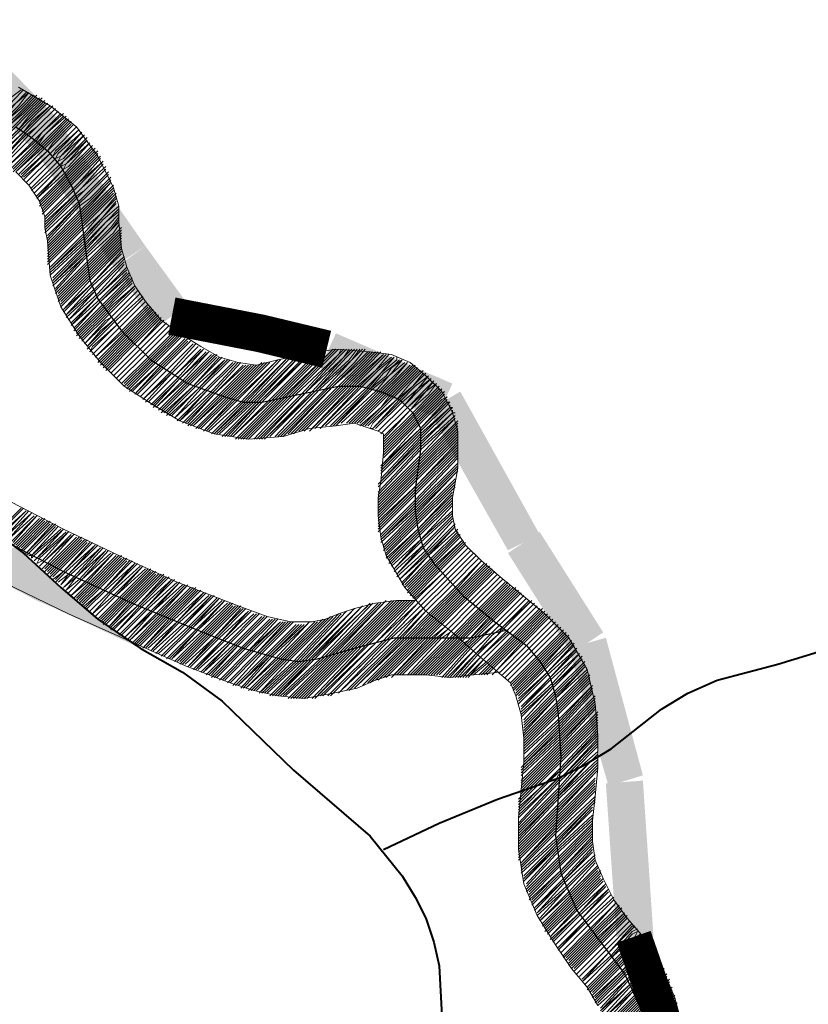
# Model space of a CAD drawing. Extents: x -1634 to 19729, y 188 to 14527.
# Drawn here: x 223 to 269, y 580 to 637 of the extents above; entities that cross this region are included whole.
import ezdxf

# ---------------------------------------------------------------- set-up
doc = ezdxf.new("R2010")
doc.units = 0
doc.header["$LTSCALE"] = 10
doc.layers.add('PDF_LIMITE MUNICIPIO', color=200, linetype='CONTINUOUS', true_color=0xbf00ff)
for name, color, linetype in [('PDF_pps', 3, 'CONTINUOUS'), ('PDF_RIO', 5, 'CONTINUOUS'), ('PDF_RODOVIA SECUNDÁRIA', 44, 'CONTINUOUS')]:
    doc.layers.add(name, color=color, linetype=linetype)

msp = doc.modelspace()

# ---------------------------------------------------------------- linework, layer by layer
at = {"layer": 'PDF_LIMITE MUNICIPIO', "lineweight": 0}
for points, const_width in [([(232.269, 619.802), (237.416, 618.803), (241.257, 617.881)], 2.199), ([(259.08, 583.771), (261.539, 576.703), (263.459, 569.636)], 2.088)]:
    msp.add_lwpolyline(points, dxfattribs=dict(at, const_width=const_width))
at = {"layer": 'PDF_LIMITE MUNICIPIO', "transparency": 33554559}
for points in [[(219.209, 637.855), (217.672, 636.319), (225.816, 631.095)], [(217.672, 636.319), (225.816, 631.095), (224.125, 629.558)], [(225.816, 630.941), (224.125, 629.712), (230.732, 623.873)], [(224.125, 629.712), (230.732, 623.873), (228.888, 622.644)], [(230.732, 623.873), (229.042, 622.644), (233.191, 620.493)], [(229.042, 622.644), (233.191, 620.493), (231.347, 619.11)], [(241.795, 618.803), (240.873, 616.806), (248.555, 615.884)], [(240.873, 616.806), (248.555, 615.884), (247.634, 613.886)], [(249.016, 615.423), (247.173, 614.347), (253.626, 607.126)], [(247.173, 614.347), (253.626, 607.126), (251.782, 606.204)], [(253.626, 607.279), (251.782, 606.05), (257.313, 601.441)], [(251.782, 606.05), (257.313, 601.441), (255.47, 600.212)], [(257.467, 601.133), (255.316, 600.519), (259.618, 593.144)], [(255.316, 600.519), (259.618, 593.144), (257.621, 592.529)], [(259.618, 592.836), (257.467, 592.683), (260.233, 583.771)], [(257.467, 592.683), (260.233, 583.771), (258.082, 583.771)]]:
    msp.add_solid(points, dxfattribs=at)
at = {"layer": 'PDF_pps', "lineweight": 18}
for points in [[(220.438, 629.405), (222.128, 631.248), (223.05, 632.324), (223.664, 632.939), (223.05, 632.324), (221.974, 631.248), (220.131, 629.558), (221.821, 631.402), (222.896, 632.478), (223.511, 632.939)], [(220.284, 629.558), (222.128, 631.248), (223.203, 632.17), (223.818, 632.785)], [(220.591, 629.405), (222.282, 631.095), (223.203, 632.17), (223.972, 632.785), (223.357, 632.017), (222.435, 631.095), (220.745, 629.405)], [(223.357, 633.092), (225.201, 632.017), (226.737, 630.788), (227.967, 629.097), (228.888, 627.254), (229.196, 626.178), (229.196, 625.256), (229.349, 623.72), (229.657, 622.644), (230.118, 621.569), (230.732, 620.647), (231.654, 619.571), (232.73, 618.803), (233.959, 618.035), (235.034, 617.42), (236.11, 617.113), (237.185, 616.959), (238.415, 617.267), (239.951, 617.574), (241.795, 617.881), (243.792, 617.727), (245.022, 617.574), (246.097, 617.113), (247.019, 616.345), (247.941, 615.423), (248.555, 614.194), (248.863, 613.118), (248.863, 611.889), (248.863, 610.967), (248.555, 609.277), (248.555, 608.662), (248.555, 608.201), (248.709, 607.433), (249.324, 606.511), (250.246, 605.589), (251.321, 604.667), (253.933, 602.516), (255.316, 601.133), (256.391, 599.29), (256.852, 597.292), (257.006, 595.449), (257.006, 593.605), (256.852, 591.915), (256.699, 590.532), (256.699, 589.303), (256.852, 588.227), (257.313, 587.152), (257.928, 585.922), (258.696, 584.847), (259.772, 583.618), (260.694, 582.081), (261.462, 580.237), (261.923, 578.547)], [(224.125, 632.631), (223.357, 631.863), (222.589, 631.095), (220.899, 629.405), (222.589, 631.095), (223.511, 631.863), (224.279, 632.631)], [(221.052, 629.251), (222.743, 630.941), (223.511, 631.709), (224.433, 632.631)], [(221.206, 629.251), (222.896, 630.941), (223.664, 631.556), (224.586, 632.478)], [(224.433, 632.478), (223.664, 631.709), (222.896, 630.941), (221.36, 629.251), (223.05, 630.788), (223.818, 631.556), (224.74, 632.478)], [(221.513, 629.097), (223.203, 630.788), (223.818, 631.402), (224.74, 632.324)], [(221.667, 629.097), (223.357, 630.634), (223.972, 631.248), (224.894, 632.17)], [(224.894, 632.324), (223.972, 631.402), (223.357, 630.634), (221.821, 629.097)], [(221.821, 628.944), (223.511, 630.634), (224.125, 631.248), (225.047, 632.17)], [(221.974, 628.944), (223.664, 630.48), (224.279, 631.095), (225.201, 632.017), (224.125, 631.095), (223.664, 630.48), (222.128, 628.944)], [(222.435, 628.636), (223.972, 630.327), (224.433, 630.788), (225.508, 631.863), (224.433, 630.788), (223.818, 630.327), (222.282, 628.79), (223.818, 630.48), (224.279, 630.941), (225.355, 632.017)], [(225.969, 631.556), (224.74, 630.48), (224.433, 630.019), (222.743, 628.483), (224.279, 630.019), (224.74, 630.48), (225.816, 631.556)], [(222.896, 628.329), (224.433, 629.866), (224.894, 630.327), (225.969, 631.402)], [(223.05, 628.329), (224.586, 629.866), (224.894, 630.327), (226.123, 631.402)], [(223.05, 628.176), (224.586, 629.712), (225.047, 630.173), (226.123, 631.248)], [(226.276, 631.095), (225.201, 630.019), (224.74, 629.558), (223.203, 628.176), (224.74, 629.712), (225.047, 630.019), (226.276, 631.248)], [(223.357, 628.022), (224.894, 629.558), (225.201, 629.866), (226.43, 631.095)], [(223.511, 628.022), (225.047, 629.405), (225.355, 629.712), (226.584, 630.941)], [(226.43, 630.941), (225.355, 629.866), (225.047, 629.405), (223.511, 627.868)], [(223.664, 627.868), (225.201, 629.251), (225.508, 629.558), (226.737, 630.788), (225.508, 629.558), (225.201, 629.251), (223.664, 627.715)], [(224.125, 627.1), (225.816, 628.636), (225.969, 628.79), (227.352, 630.173)], [(224.433, 626.793), (225.969, 628.329), (226.276, 628.483), (227.506, 629.866), (226.123, 628.636), (225.969, 628.329), (224.433, 626.639), (226.123, 628.176), (226.276, 628.329), (227.659, 629.712)], [(224.586, 626.485), (226.123, 628.022), (226.43, 628.329), (227.659, 629.558)], [(224.586, 626.332), (226.276, 628.022), (226.43, 628.176), (227.813, 629.558)], [(224.586, 626.178), (226.276, 627.868), (226.43, 628.022), (227.813, 629.405)], [(224.74, 626.178), (226.276, 627.715), (226.584, 628.022), (227.967, 629.405)], [(224.74, 626.024), (226.43, 627.715), (226.584, 627.868), (227.967, 629.251)], [(224.74, 625.871), (226.43, 627.561), (226.737, 627.868), (227.967, 629.097)], [(224.74, 625.717), (226.43, 627.407), (226.737, 627.715), (228.12, 629.097)], [(228.12, 628.944), (226.891, 627.561), (226.584, 627.254), (224.894, 625.564), (226.584, 627.254), (226.891, 627.561), (228.274, 628.79), (226.891, 627.407), (226.584, 627.1), (224.894, 625.41)], [(223.203, 628.176), (223.972, 627.407), (224.586, 626.485), (224.894, 625.564), (224.894, 624.949), (225.047, 624.181), (225.201, 622.183), (225.816, 620.339), (226.891, 618.649), (228.12, 617.113), (229.503, 615.73), (231.193, 614.655), (232.73, 613.733), (234.727, 612.964), (236.725, 612.657), (238.722, 612.811), (240.258, 613.272), (241.795, 613.425), (242.87, 613.579), (243.792, 613.272), (244.253, 613.118), (244.561, 612.964), (244.561, 612.811), (244.561, 612.35), (244.561, 611.889), (244.407, 610.199), (244.253, 609.277), (244.253, 608.201), (244.407, 606.972), (244.714, 605.897), (245.79, 604.053), (247.019, 602.67), (248.555, 601.441), (249.938, 600.212), (251.014, 599.29), (251.936, 598.521), (252.243, 597.753), (252.55, 596.678), (252.704, 595.295), (252.704, 593.912), (252.397, 590.685), (252.397, 588.842), (252.704, 586.844), (253.472, 585), (254.548, 583.31), (255.47, 581.927), (256.391, 580.852), (257.006, 579.776)], [(228.274, 628.636), (227.045, 627.254), (226.737, 626.946), (224.894, 625.103)], [(224.894, 625.256), (226.737, 626.946), (227.045, 627.254), (228.428, 628.483)], [(224.894, 624.949), (226.737, 626.793), (227.198, 627.1), (228.428, 628.329), (227.198, 627.1), (226.737, 626.639), (224.894, 624.795)], [(224.894, 624.642), (226.891, 626.485), (227.352, 626.946), (228.581, 628.176)], [(225.047, 624.488), (226.891, 626.332), (227.352, 626.793), (228.581, 628.022), (227.352, 626.793), (226.891, 626.332), (225.047, 624.334)], [(225.047, 624.181), (226.891, 626.178), (227.506, 626.639), (228.735, 627.868)], [(225.047, 624.027), (227.045, 626.024), (227.506, 626.485), (228.735, 627.715)], [(225.047, 623.873), (227.045, 625.871), (227.659, 626.485), (228.735, 627.561), (227.659, 626.332), (227.045, 625.717), (225.047, 623.72)], [(225.047, 623.566), (227.045, 625.564), (227.813, 626.332), (228.888, 627.407)], [(225.047, 623.412), (227.045, 625.41), (227.813, 626.178), (228.888, 627.254)], [(225.047, 623.259), (227.045, 625.256), (227.813, 626.024), (228.888, 627.1)], [(225.047, 623.105), (227.045, 625.103), (227.967, 626.024), (228.888, 626.946)], [(225.047, 622.951), (227.045, 624.949), (227.967, 625.871), (229.042, 626.946)], [(225.047, 622.798), (227.045, 624.795), (228.12, 625.717), (229.042, 626.793)], [(225.201, 622.644), (227.198, 624.642), (228.12, 625.717), (229.042, 626.639)], [(229.042, 626.332), (228.274, 625.564), (227.198, 624.334), (225.201, 622.491), (227.198, 624.488), (228.274, 625.564), (229.042, 626.485)], [(225.201, 622.337), (227.198, 624.181), (228.274, 625.41), (229.196, 626.178)], [(225.201, 622.183), (227.198, 624.027), (228.428, 625.256), (229.196, 626.024)], [(225.355, 622.03), (227.198, 623.873), (228.428, 625.256), (229.196, 625.871)], [(225.355, 621.876), (227.198, 623.72), (228.581, 625.103), (229.196, 625.717), (228.581, 625.103), (227.198, 623.566), (225.355, 621.722), (227.198, 623.412), (228.735, 624.949), (229.196, 625.564)], [(229.196, 625.41), (228.735, 624.795), (227.198, 623.259), (225.508, 621.415)], [(225.355, 621.569), (227.198, 623.259), (228.735, 624.795), (229.196, 625.256)], [(225.508, 621.261), (227.198, 623.105), (228.888, 624.642), (229.196, 625.103)], [(225.508, 621.108), (227.352, 622.951), (228.888, 624.488), (229.349, 624.949)], [(225.662, 621.108), (227.352, 622.798), (229.042, 624.488), (229.349, 624.795)], [(225.662, 620.954), (227.352, 622.644), (229.042, 624.334), (229.349, 624.642)], [(225.662, 620.8), (227.352, 622.491), (229.196, 624.334), (229.349, 624.488)], [(225.662, 620.647), (227.352, 622.337), (229.196, 624.181), (229.349, 624.334)], [(225.816, 620.647), (227.506, 622.337), (229.196, 624.027), (229.349, 624.181)], [(225.816, 620.493), (227.506, 622.183), (229.349, 624.027)], [(225.816, 620.339), (227.506, 622.03), (229.349, 623.873)], [(229.349, 623.566), (227.659, 621.722), (225.969, 620.186), (227.506, 621.876), (229.349, 623.72)], [(225.969, 620.032), (227.659, 621.722), (229.349, 623.412)], [(229.503, 623.105), (227.813, 621.415), (226.123, 619.879), (227.659, 621.569), (229.503, 623.259)], [(226.123, 619.725), (227.813, 621.261), (229.503, 622.951), (227.813, 621.261), (226.276, 619.571), (227.967, 621.108), (229.503, 622.798)], [(226.43, 619.418), (227.967, 620.954), (229.657, 622.644)], [(229.657, 622.337), (228.12, 620.8), (226.43, 619.264), (227.967, 620.954), (229.657, 622.491)], [(226.584, 619.11), (228.12, 620.647), (229.81, 622.337)], [(226.584, 618.957), (228.12, 620.647), (229.657, 622.03), (229.81, 622.183)], [(226.737, 618.957), (228.274, 620.493), (229.503, 621.722), (229.81, 622.03)], [(226.737, 618.803), (228.274, 620.339), (229.349, 621.415), (229.964, 622.03)], [(226.737, 618.649), (228.428, 620.339), (229.196, 621.108), (229.964, 621.876)], [(226.891, 618.649), (228.428, 620.186), (229.042, 620.8), (229.964, 621.722)], [(226.891, 618.496), (228.428, 620.032), (228.888, 620.493), (230.118, 621.569), (228.735, 620.186), (228.581, 620.032), (227.045, 618.496)], [(227.045, 618.342), (228.581, 619.879), (230.118, 621.415)], [(227.352, 617.881), (227.813, 618.342), (228.888, 619.418), (230.579, 620.954)], [(230.886, 620.339), (229.349, 618.803), (227.813, 617.42), (229.349, 618.957), (230.886, 620.493)], [(227.967, 617.267), (229.503, 618.803), (231.04, 620.339)], [(227.967, 617.113), (229.503, 618.649), (231.04, 620.186)], [(228.12, 617.113), (229.657, 618.649), (231.193, 620.186)], [(228.12, 616.959), (229.657, 618.496), (231.193, 620.032)], [(228.274, 616.959), (229.81, 618.496), (231.347, 620.032)], [(228.274, 616.806), (229.81, 618.342), (231.347, 619.879)], [(228.428, 616.806), (229.964, 618.342), (231.5, 619.879)], [(228.428, 616.652), (229.964, 618.188), (231.5, 619.725)], [(228.581, 616.652), (230.118, 618.188), (231.654, 619.725)], [(231.808, 619.571), (230.271, 618.035), (228.735, 616.498), (230.271, 618.035), (231.654, 619.571)], [(229.349, 615.884), (230.886, 617.42), (232.422, 618.957)], [(229.503, 615.884), (231.04, 617.42), (232.576, 618.957)], [(229.503, 615.73), (231.04, 617.267), (232.576, 618.803)], [(229.657, 615.73), (231.193, 617.267), (232.73, 618.803)], [(229.657, 615.576), (231.193, 617.113), (232.73, 618.649)], [(229.81, 615.576), (231.347, 617.113), (232.883, 618.649)], [(229.81, 615.423), (231.5, 616.959), (233.037, 618.496), (231.5, 616.959), (229.964, 615.423)], [(233.191, 618.342), (231.654, 616.806), (230.118, 615.269), (231.654, 616.959), (233.191, 618.496)], [(230.271, 615.269), (231.808, 616.806), (233.344, 618.342)], [(230.732, 614.808), (232.269, 616.498), (233.805, 618.035), (232.269, 616.498), (230.579, 614.962), (232.115, 616.498), (233.652, 618.188)], [(231.04, 614.655), (232.576, 616.191), (234.113, 617.881), (232.422, 616.345), (230.886, 614.808), (232.422, 616.345), (233.959, 617.881)], [(236.417, 612.657), (238.876, 615.115), (241.488, 617.727), (241.641, 617.881)], [(236.571, 612.657), (239.029, 615.115), (241.641, 617.727), (241.795, 617.881)], [(236.725, 612.657), (239.337, 615.269), (241.795, 617.727), (241.949, 617.881)], [(237.032, 612.657), (239.49, 615.269), (241.949, 617.574), (242.102, 617.881)], [(237.185, 612.657), (239.797, 615.269), (241.949, 617.574), (242.256, 617.881)], [(237.339, 612.657), (239.951, 615.269), (242.102, 617.574), (242.409, 617.881)], [(237.493, 612.657), (240.105, 615.423), (242.256, 617.42), (242.563, 617.881)], [(237.646, 612.657), (240.412, 615.423), (242.256, 617.42), (242.717, 617.881)], [(237.8, 612.811), (240.566, 615.423), (242.409, 617.42), (242.87, 617.881)], [(237.954, 612.811), (240.719, 615.576), (242.563, 617.267), (243.024, 617.881)], [(238.261, 612.811), (240.873, 615.576), (242.717, 617.267), (243.178, 617.881)], [(238.415, 612.811), (241.18, 615.576), (242.717, 617.267), (243.331, 617.881)], [(238.568, 612.811), (241.334, 615.576), (242.87, 617.113), (243.485, 617.881)], [(231.193, 614.655), (232.73, 616.191), (234.266, 617.727)], [(231.193, 614.501), (232.73, 616.191), (234.42, 617.727), (232.883, 616.037), (231.347, 614.501), (233.037, 616.037), (234.573, 617.574)], [(231.5, 614.347), (233.037, 615.884), (234.727, 617.574)], [(231.654, 614.347), (233.191, 615.884), (234.881, 617.574)], [(231.654, 614.194), (233.344, 615.884), (234.881, 617.42)], [(231.808, 614.194), (233.498, 615.73), (235.034, 617.42)], [(231.961, 614.194), (233.498, 615.73), (235.188, 617.42)], [(239.183, 617.42), (236.725, 614.808), (234.727, 612.964), (236.571, 614.808), (239.029, 617.42)], [(234.881, 612.964), (236.878, 614.808), (239.49, 617.42)], [(235.034, 612.964), (237.032, 614.808), (239.644, 617.42)], [(235.188, 612.811), (237.185, 614.808), (239.797, 617.574)], [(235.342, 612.811), (237.339, 614.808), (240.105, 617.574)], [(235.495, 612.811), (237.493, 614.962), (240.258, 617.574)], [(235.649, 612.811), (237.646, 614.962), (240.412, 617.727)], [(240.873, 617.727), (238.107, 614.962), (235.803, 612.811), (237.954, 614.962), (240.719, 617.727)], [(235.956, 612.657), (238.261, 614.962), (241.027, 617.727)], [(236.11, 612.657), (238.415, 614.962), (241.18, 617.727)], [(236.264, 612.657), (238.722, 615.115), (241.488, 617.727)], [(238.722, 612.811), (241.488, 615.576), (243.024, 617.113), (243.639, 617.727)], [(239.029, 612.964), (241.641, 615.73), (243.178, 617.113), (243.792, 617.727)], [(239.183, 612.964), (241.949, 615.73), (243.178, 616.959), (243.946, 617.727)], [(239.337, 612.964), (242.102, 615.73), (243.331, 616.959), (244.1, 617.727)], [(239.644, 613.118), (242.256, 615.73), (243.485, 616.959), (244.253, 617.727)], [(239.797, 613.118), (242.409, 615.73), (243.639, 616.959), (244.407, 617.727)], [(239.951, 613.118), (242.563, 615.73), (243.639, 616.806), (244.561, 617.574), (243.792, 616.806), (242.717, 615.73), (240.258, 613.118)], [(240.412, 613.272), (242.87, 615.73), (243.946, 616.806), (244.714, 617.574)], [(240.566, 613.272), (243.024, 615.73), (244.1, 616.652), (244.868, 617.574)], [(240.873, 613.272), (243.178, 615.73), (244.1, 616.652), (245.022, 617.42)], [(241.027, 613.425), (243.331, 615.73), (244.253, 616.652), (245.175, 617.42), (244.407, 616.498), (243.485, 615.576), (241.18, 613.425)], [(241.488, 613.425), (243.639, 615.576), (244.407, 616.498), (245.329, 617.267), (245.329, 617.42)], [(231.961, 614.04), (233.652, 615.73), (235.342, 617.267), (233.805, 615.576), (232.115, 614.04)], [(232.269, 614.04), (233.805, 615.576), (235.495, 617.267)], [(235.803, 617.113), (234.113, 615.423), (232.422, 613.886), (233.959, 615.576), (235.649, 617.267)], [(232.576, 613.733), (234.266, 615.423), (235.956, 617.113), (234.266, 615.423), (232.73, 613.733), (234.42, 615.269), (236.11, 617.113)], [(232.883, 613.579), (234.573, 615.269), (236.264, 617.113)], [(233.037, 613.579), (234.727, 615.269), (236.417, 616.959)], [(233.191, 613.579), (234.727, 615.269), (236.571, 616.959)], [(233.191, 613.425), (234.881, 615.115), (236.725, 616.959)], [(233.344, 613.425), (235.034, 615.115), (236.878, 616.959)], [(237.185, 616.959), (235.342, 615.115), (233.498, 613.425), (235.188, 615.115), (237.032, 616.959)], [(233.652, 613.272), (235.342, 614.962), (237.493, 617.113)], [(233.805, 613.272), (235.495, 614.962), (237.646, 617.113)], [(233.959, 613.272), (235.649, 614.962), (237.8, 617.113)], [(238.261, 617.113), (235.956, 614.962), (234.113, 613.118), (235.803, 614.962), (237.954, 617.113)], [(234.266, 613.118), (236.11, 614.962), (238.415, 617.267)], [(234.42, 613.118), (236.264, 614.808), (238.568, 617.267)], [(234.573, 612.964), (236.417, 614.808), (238.876, 617.267)], [(241.641, 613.425), (243.792, 615.576), (244.714, 616.345), (245.022, 616.806), (245.636, 617.267), (245.022, 616.498), (244.868, 616.345), (243.946, 615.576), (241.949, 613.579)], [(241.795, 613.425), (243.792, 615.576), (244.561, 616.498), (245.175, 616.959), (245.482, 617.267)], [(242.102, 613.579), (244.1, 615.423), (244.868, 616.345), (245.79, 617.113)], [(242.409, 613.579), (244.253, 615.423), (244.868, 616.037), (245.022, 616.191), (245.943, 617.113), (245.175, 616.191), (244.714, 615.73), (244.407, 615.423), (242.563, 613.579)], [(242.717, 613.579), (244.561, 615.423), (244.714, 615.576), (245.329, 616.191), (246.097, 616.959)], [(242.87, 613.579), (244.561, 615.269), (245.329, 616.037), (246.251, 616.959)], [(243.024, 613.579), (244.561, 615.115), (244.714, 615.269), (245.482, 616.037), (246.404, 616.959)], [(243.178, 613.579), (244.407, 614.808), (244.868, 615.269), (245.636, 616.037), (246.404, 616.806)], [(243.178, 613.425), (244.407, 614.501), (244.868, 615.115), (245.79, 616.037), (246.558, 616.806)], [(243.331, 613.425), (244.253, 614.347), (245.022, 615.115), (245.79, 615.884), (246.558, 616.652)], [(243.485, 613.425), (244.1, 614.04), (245.175, 615.115), (245.943, 615.884), (246.712, 616.652)], [(243.639, 613.425), (244.1, 613.886), (245.329, 614.962), (246.251, 615.73), (246.865, 616.498)], [(246.865, 616.652), (246.097, 615.884), (245.329, 614.962), (243.946, 613.579), (243.792, 613.272), (243.946, 613.272)], [(244.1, 613.272), (245.636, 614.808), (246.558, 615.576), (247.173, 616.345), (246.404, 615.73), (245.482, 614.808), (243.946, 613.272), (245.482, 614.962), (246.251, 615.73), (247.019, 616.498)], [(244.561, 612.811), (246.097, 614.347), (247.173, 615.269), (247.634, 615.884), (247.019, 615.423), (246.097, 614.347), (244.561, 612.657)], [(244.561, 612.503), (246.251, 614.194), (247.326, 615.269), (247.787, 615.73)], [(244.561, 612.35), (246.251, 614.04), (247.48, 615.269), (247.787, 615.576)], [(244.561, 612.196), (246.404, 614.04), (247.48, 615.115), (247.941, 615.576)], [(244.561, 612.042), (246.404, 613.886), (247.634, 615.115), (247.941, 615.423)], [(244.561, 611.889), (246.404, 613.733), (247.787, 615.115), (248.094, 615.423)], [(244.561, 611.735), (246.558, 613.733), (247.941, 615.115), (248.094, 615.269)], [(244.561, 611.582), (246.558, 613.579), (247.941, 614.962), (248.248, 615.115), (248.094, 614.962), (246.558, 613.425), (244.561, 611.274)], [(248.248, 614.962), (248.094, 614.808), (246.712, 613.272), (244.407, 610.967)], [(244.407, 611.121), (246.712, 613.272), (248.248, 614.808), (248.402, 614.808), (248.248, 614.655), (246.712, 613.118), (244.407, 610.813)], [(244.407, 610.66), (246.712, 612.964), (248.402, 614.501), (248.402, 614.655)], [(244.407, 610.352), (246.712, 612.811), (248.402, 614.501), (248.555, 614.501), (248.402, 614.347), (246.712, 612.657), (244.407, 610.199)], [(244.253, 610.045), (246.712, 612.503), (248.555, 614.194), (248.555, 614.347)], [(244.253, 609.891), (246.712, 612.35), (248.555, 614.194), (248.709, 614.194)], [(244.253, 609.584), (246.712, 612.196), (248.709, 614.04)], [(244.253, 609.43), (246.712, 612.042), (248.709, 613.886), (246.712, 611.735), (244.253, 609.277)], [(244.253, 609.123), (246.712, 611.582), (248.863, 613.733)], [(244.253, 608.97), (246.712, 611.428), (248.863, 613.579)], [(244.253, 608.816), (246.712, 611.274), (248.863, 613.425)], [(244.253, 608.662), (246.712, 611.121), (248.863, 613.272)], [(244.253, 608.509), (246.558, 610.813), (248.863, 613.118)], [(244.253, 608.355), (246.558, 610.66), (248.863, 612.964)], [(244.253, 608.201), (246.558, 610.506), (248.863, 612.811)], [(244.253, 608.048), (246.558, 610.352), (248.863, 612.657)], [(244.253, 607.894), (246.558, 610.045), (248.863, 612.503)], [(244.253, 607.74), (246.404, 609.891), (248.863, 612.35)], [(244.253, 607.587), (246.404, 609.738), (248.863, 612.196)], [(244.253, 607.433), (246.404, 609.584), (248.863, 612.042)], [(244.253, 607.279), (246.404, 609.43), (248.863, 611.889)], [(244.407, 607.126), (246.404, 609.123), (248.863, 611.735)], [(244.407, 606.972), (246.404, 608.97), (248.863, 611.582)], [(248.863, 611.121), (246.404, 608.662), (244.407, 606.818), (246.404, 608.816), (248.863, 611.274)], [(244.407, 606.665), (246.404, 608.509), (248.863, 610.967)], [(244.561, 606.511), (246.404, 608.355), (248.863, 610.813)], [(244.561, 606.358), (246.404, 608.201), (248.709, 610.66)], [(244.561, 606.204), (246.404, 608.048), (248.709, 610.352)], [(244.714, 606.204), (246.404, 607.894), (248.709, 610.199)], [(244.714, 606.05), (246.404, 607.74), (248.709, 610.045)], [(244.714, 605.897), (246.404, 607.587), (248.709, 609.891)], [(244.714, 605.743), (246.558, 607.433), (248.555, 609.584)], [(244.868, 605.743), (246.558, 607.433), (248.555, 609.43)], [(222.435, 609.277), (225.969, 607.433), (229.196, 605.897), (232.576, 604.36), (236.11, 602.977), (237.8, 602.363), (239.183, 602.055), (240.412, 602.055), (241.18, 602.209), (241.949, 602.516), (242.87, 602.824), (244.1, 603.131), (245.329, 603.285), (246.404, 603.285), (244.1, 600.826), (240.873, 597.753)], [(244.868, 605.589), (246.558, 607.279), (248.555, 609.277)], [(244.868, 605.436), (246.558, 607.126), (248.555, 609.123)], [(245.022, 605.436), (246.558, 606.972), (248.555, 608.97)], [(245.022, 605.282), (246.712, 606.818), (248.555, 608.816)], [(222.128, 607.279), (223.511, 608.662), (222.128, 607.279)], [(222.282, 607.279), (223.664, 608.662)], [(222.282, 607.126), (223.818, 608.509), (222.435, 607.126)], [(223.972, 608.509), (222.589, 606.972), (224.125, 608.355), (222.743, 606.818), (224.279, 608.201)], [(222.896, 606.665), (224.433, 608.201), (223.05, 606.665)], [(248.555, 608.355), (246.712, 606.665), (245.175, 605.128), (246.712, 606.818), (248.555, 608.509)], [(245.175, 604.975), (246.865, 606.511), (248.555, 608.201), (246.865, 606.511), (245.329, 604.821), (246.865, 606.358), (248.555, 608.048)], [(223.05, 606.511), (224.586, 608.048)], [(223.203, 606.511), (224.74, 608.048)], [(223.203, 606.358), (224.894, 608.048)], [(223.357, 606.358), (224.894, 607.894)], [(223.511, 606.358), (225.047, 607.894)], [(223.511, 606.204), (225.201, 607.894)], [(223.664, 606.204), (225.201, 607.74)], [(223.664, 606.05), (223.818, 606.05), (225.355, 607.74)], [(223.818, 606.05), (225.508, 607.74)], [(223.818, 605.897), (223.972, 606.05), (225.508, 607.587)], [(223.972, 605.897), (224.125, 605.897), (225.662, 607.587)], [(245.329, 604.667), (247.019, 606.204), (248.555, 607.894)], [(245.636, 604.36), (247.173, 605.897), (248.709, 607.587), (247.173, 606.05), (245.482, 604.514), (247.019, 606.05), (248.709, 607.74)], [(226.123, 607.279), (224.433, 605.743), (224.279, 605.589), (224.433, 605.743), (225.969, 607.433), (224.279, 605.897), (224.125, 605.743), (224.125, 605.897), (225.816, 607.433)], [(224.74, 605.128), (225.047, 605.436), (226.584, 607.126), (224.894, 605.589), (224.586, 605.282), (224.894, 605.589), (226.43, 607.126)], [(245.636, 604.206), (247.173, 605.897), (248.863, 607.433)], [(245.79, 604.206), (247.326, 605.743), (248.863, 607.279)], [(245.79, 604.053), (247.326, 605.589), (248.863, 607.126)], [(245.943, 604.053), (247.48, 605.589), (249.016, 607.126)], [(224.894, 605.128), (225.201, 605.436), (226.737, 606.972)], [(224.894, 604.975), (225.201, 605.282), (226.891, 606.972)], [(225.047, 604.975), (225.355, 605.282), (227.045, 606.972)], [(225.047, 604.821), (225.508, 605.282), (227.045, 606.818)], [(225.201, 604.821), (225.508, 605.128), (227.198, 606.818)], [(225.201, 604.667), (225.662, 605.128), (227.352, 606.818)], [(225.355, 604.667), (225.816, 605.128), (227.352, 606.665)], [(225.355, 604.514), (225.969, 604.975), (227.506, 606.665)], [(225.508, 604.514), (225.969, 604.975), (227.659, 606.665)], [(225.508, 604.36), (226.123, 604.975), (227.813, 606.511), (226.276, 604.821), (225.662, 604.36)], [(228.274, 606.358), (226.737, 604.667), (225.969, 604.053), (226.584, 604.667), (228.12, 606.358), (226.43, 604.821), (225.816, 604.206), (226.276, 604.821), (227.967, 606.511)], [(245.943, 603.899), (247.48, 605.436), (249.016, 606.972)], [(245.943, 603.745), (247.48, 605.282), (249.17, 606.818), (247.634, 605.282), (246.097, 603.745)], [(246.097, 603.592), (247.634, 605.128), (249.17, 606.665)], [(246.251, 603.592), (247.787, 605.128), (249.324, 606.665)], [(246.251, 603.438), (247.787, 604.975), (249.324, 606.511)], [(228.735, 606.05), (227.045, 604.514), (226.276, 603.745), (227.045, 604.514), (228.581, 606.204)], [(226.584, 603.438), (227.506, 604.36), (229.042, 605.897)], [(226.737, 603.438), (227.506, 604.206), (229.196, 605.897)], [(226.737, 603.285), (227.659, 604.206), (229.349, 605.897)], [(246.404, 603.438), (247.941, 604.821), (249.477, 606.358), (247.941, 604.821), (246.404, 603.285)], [(226.891, 603.285), (227.813, 604.206), (229.349, 605.743)], [(226.891, 603.131), (227.813, 604.053), (229.503, 605.743)], [(227.045, 603.131), (227.967, 604.053), (229.657, 605.743)], [(227.045, 602.977), (228.12, 604.053), (229.657, 605.589)], [(227.198, 602.977), (228.274, 603.899), (229.81, 605.589)], [(227.198, 602.824), (228.274, 603.899), (229.964, 605.589)], [(227.352, 602.824), (228.428, 603.899), (230.118, 605.436), (228.581, 603.745), (227.506, 602.67), (228.581, 603.745), (230.271, 605.436)], [(242.87, 598.214), (245.79, 601.133), (247.173, 602.516), (248.709, 604.053), (250.246, 605.589), (248.863, 604.053), (247.326, 602.516), (245.943, 601.133), (243.024, 598.368)], [(243.331, 598.368), (246.097, 601.133), (247.326, 602.363), (248.863, 603.899), (250.399, 605.436)], [(243.639, 598.521), (246.251, 601.133), (247.48, 602.363), (249.016, 603.899), (250.553, 605.436)], [(230.732, 605.128), (229.042, 603.592), (227.813, 602.363), (229.042, 603.592), (230.579, 605.282), (228.888, 603.592), (227.659, 602.516), (228.735, 603.745), (230.425, 605.282)], [(227.967, 602.209), (229.196, 603.438), (230.886, 605.128)], [(228.12, 602.209), (229.349, 603.438), (231.04, 605.128)], [(228.12, 602.055), (229.503, 603.438), (231.04, 604.975)], [(228.274, 602.055), (229.503, 603.285), (231.193, 604.975)], [(228.274, 601.902), (229.657, 603.285), (231.347, 604.975)], [(228.428, 601.902), (229.81, 603.285), (231.347, 604.821)], [(231.654, 604.821), (229.964, 603.131), (228.581, 601.748), (229.81, 603.131), (231.5, 604.821)], [(228.735, 601.748), (230.118, 603.131), (231.808, 604.821)], [(243.792, 598.521), (246.404, 601.133), (247.48, 602.209), (249.016, 603.745), (250.553, 605.282)], [(244.1, 598.675), (246.558, 601.133), (247.634, 602.209), (249.17, 603.745), (250.706, 605.282)], [(244.253, 598.675), (246.712, 601.133), (247.634, 602.055), (249.17, 603.592), (250.706, 605.128)], [(244.561, 598.829), (246.865, 601.133), (247.787, 602.055), (249.324, 603.592), (250.86, 605.128)], [(244.714, 598.829), (247.019, 601.133), (247.787, 601.902), (249.324, 603.438), (250.86, 604.975)], [(245.022, 598.829), (247.173, 601.133), (247.941, 601.902), (249.477, 603.438), (251.014, 604.975)], [(251.167, 599.136), (251.321, 599.136), (249.785, 598.982), (248.402, 598.829), (247.019, 598.982), (245.943, 598.982), (245.022, 598.982), (244.1, 598.675), (243.024, 598.214), (241.641, 597.907), (239.951, 597.6), (238.415, 597.753), (237.032, 598.061), (235.649, 598.521), (233.191, 599.443), (230.732, 600.519), (226.276, 602.516), (221.821, 604.667)], [(228.735, 601.594), (230.271, 602.977), (231.808, 604.667)], [(228.888, 601.594), (230.271, 602.977), (231.961, 604.667)], [(232.422, 604.514), (230.732, 602.824), (229.196, 601.287), (230.732, 602.824), (232.269, 604.514), (230.579, 602.977), (229.042, 601.441), (230.425, 602.977), (232.115, 604.667)], [(229.349, 601.287), (230.886, 602.824), (232.576, 604.36)], [(229.657, 600.98), (231.193, 602.67), (232.883, 604.206)], [(229.964, 600.826), (231.654, 602.516), (233.191, 604.206), (231.5, 602.516), (229.81, 600.98), (231.347, 602.516), (233.037, 604.206)], [(246.251, 598.982), (248.248, 600.98), (248.555, 601.287), (250.092, 602.824), (251.628, 604.36)], [(246.404, 598.982), (248.402, 600.98), (248.709, 601.287), (250.246, 602.824), (251.782, 604.36)], [(246.558, 598.982), (248.555, 600.98), (248.709, 601.133), (250.246, 602.67), (251.782, 604.206)], [(246.712, 598.982), (248.709, 600.98), (248.863, 601.133), (250.399, 602.67), (251.936, 604.206)], [(230.118, 600.826), (231.654, 602.363), (233.344, 604.053)], [(230.118, 600.673), (231.808, 602.363), (233.498, 604.053)], [(230.271, 600.673), (231.961, 602.363), (233.652, 604.053)], [(230.425, 600.673), (232.115, 602.363), (233.652, 603.899)], [(233.959, 603.899), (232.269, 602.209), (230.579, 600.519), (232.115, 602.209), (233.805, 603.899)], [(230.732, 600.519), (232.422, 602.209), (234.113, 603.745), (232.576, 602.055), (230.886, 600.519)], [(234.42, 603.592), (232.73, 602.055), (231.04, 600.365), (232.576, 602.055), (234.266, 603.745)], [(231.193, 600.365), (232.883, 601.902), (234.573, 603.592), (233.037, 601.902), (231.347, 600.212), (233.037, 601.902), (234.727, 603.592)], [(246.865, 598.982), (248.863, 600.98), (250.399, 602.516), (251.936, 604.053)], [(247.019, 598.982), (249.016, 600.98), (250.553, 602.516), (252.089, 604.053)], [(247.173, 598.982), (249.17, 600.98), (250.706, 602.516), (252.243, 604.053)], [(247.326, 598.982), (249.17, 600.826), (249.477, 600.98), (250.706, 602.363), (252.243, 603.899)], [(247.48, 598.982), (249.324, 600.826), (249.631, 601.133), (250.86, 602.363), (252.397, 603.899)], [(247.634, 598.982), (249.324, 600.673), (249.785, 601.133), (250.86, 602.209), (252.397, 603.745)], [(247.787, 598.982), (249.477, 600.673), (249.938, 601.133), (251.014, 602.209), (252.55, 603.745)], [(247.941, 598.829), (249.477, 600.519), (250.092, 601.133), (251.167, 602.055), (252.704, 603.592), (251.167, 602.055), (250.246, 601.133), (249.631, 600.519), (248.094, 598.829)], [(231.5, 600.212), (233.191, 601.748), (234.881, 603.438)], [(231.654, 600.058), (233.344, 601.748), (235.034, 603.438), (233.498, 601.748), (231.808, 600.058), (233.498, 601.748), (235.188, 603.285)], [(231.961, 599.904), (233.652, 601.594), (235.342, 603.285), (233.805, 601.594), (232.115, 599.904)], [(235.649, 603.131), (233.959, 601.441), (232.269, 599.904), (233.805, 601.594), (235.495, 603.131)], [(232.422, 599.751), (234.113, 601.441), (235.803, 603.131)], [(243.792, 603.131), (240.566, 599.904), (238.415, 597.753), (240.412, 599.904), (243.639, 602.977)], [(238.568, 597.753), (240.873, 599.904), (243.946, 603.131)], [(238.722, 597.753), (241.027, 599.904), (244.253, 603.131)], [(238.876, 597.753), (241.18, 599.904), (244.407, 603.131)], [(239.029, 597.6), (241.488, 600.058), (244.561, 603.131)], [(239.183, 597.6), (241.641, 600.058), (244.714, 603.285)], [(239.337, 597.6), (241.949, 600.212), (245.022, 603.285)], [(239.49, 597.6), (242.102, 600.212), (245.175, 603.285)], [(239.644, 597.6), (242.409, 600.365), (245.329, 603.285)], [(239.797, 597.6), (242.563, 600.365), (245.482, 603.285)], [(239.951, 597.6), (242.87, 600.519), (245.636, 603.285)], [(240.105, 597.6), (243.178, 600.673), (245.79, 603.285)], [(240.412, 597.6), (243.331, 600.673), (245.943, 603.285)], [(240.566, 597.6), (243.639, 600.826), (246.097, 603.285)], [(240.719, 597.753), (243.792, 600.826), (246.251, 603.285)], [(241.027, 597.753), (244.253, 600.98), (246.558, 603.131), (244.561, 600.98), (241.334, 597.753)], [(248.863, 598.829), (250.092, 600.212), (251.321, 601.441), (251.628, 601.748), (253.165, 603.285), (251.475, 601.748), (251.167, 601.287), (249.938, 600.212), (250.86, 601.287), (251.475, 601.748), (253.011, 603.285)], [(232.576, 599.751), (234.266, 601.441), (235.803, 602.977)], [(232.73, 599.751), (234.266, 601.287), (235.956, 602.977)], [(232.73, 599.597), (234.42, 601.287), (236.11, 602.977)], [(232.883, 599.597), (234.573, 601.287), (236.264, 602.977)], [(233.037, 599.597), (234.727, 601.133), (236.264, 602.824)], [(236.571, 602.824), (234.881, 601.133), (233.191, 599.443), (234.727, 601.133), (236.417, 602.824)], [(233.344, 599.443), (235.034, 601.133), (236.725, 602.67), (235.188, 600.98), (233.498, 599.29)], [(237.032, 602.516), (235.342, 600.98), (233.652, 599.29), (235.188, 600.98), (236.878, 602.67)], [(233.805, 599.29), (235.495, 600.826), (237.185, 602.516)], [(233.959, 599.136), (235.649, 600.826), (237.339, 602.516), (235.649, 600.826), (234.113, 599.136), (235.803, 600.673), (237.493, 602.363)], [(241.949, 602.516), (239.337, 599.751), (237.339, 597.907), (239.183, 599.904), (241.641, 602.363)], [(237.493, 597.907), (239.49, 599.751), (242.102, 602.516)], [(237.646, 597.907), (239.644, 599.751), (242.409, 602.67)], [(237.8, 597.907), (239.797, 599.751), (242.717, 602.67)], [(237.954, 597.753), (239.951, 599.751), (242.87, 602.824)], [(238.107, 597.753), (240.105, 599.751), (243.178, 602.824)], [(238.261, 597.753), (240.258, 599.751), (243.331, 602.977)], [(241.488, 597.753), (244.714, 600.98), (246.712, 602.977), (244.868, 601.133), (241.641, 597.907)], [(241.949, 597.907), (245.022, 601.133), (246.865, 602.824), (245.329, 601.133), (242.102, 598.061)], [(242.409, 598.061), (245.482, 601.133), (247.019, 602.67), (245.636, 601.133), (242.563, 598.061)], [(249.631, 598.982), (250.553, 599.751), (252.089, 601.287), (253.626, 602.824)], [(249.785, 598.982), (250.706, 599.751), (252.243, 601.287), (253.779, 602.824)], [(250.092, 598.982), (250.706, 599.597), (252.243, 601.133), (253.779, 602.67)], [(250.246, 598.982), (250.86, 599.597), (252.397, 601.133), (253.933, 602.67)], [(250.399, 598.982), (250.86, 599.443), (252.397, 600.98), (253.933, 602.516)], [(250.553, 598.982), (251.014, 599.443), (252.55, 600.98), (254.087, 602.516)], [(234.266, 598.982), (235.956, 600.673), (237.646, 602.363)], [(234.42, 598.982), (236.11, 600.673), (237.8, 602.363), (236.11, 600.673), (234.573, 598.982)], [(234.573, 598.829), (236.264, 600.519), (237.954, 602.209)], [(234.727, 598.829), (236.417, 600.519), (238.107, 602.209)], [(234.881, 598.829), (236.571, 600.519), (238.261, 602.209)], [(235.188, 598.675), (236.878, 600.365), (238.568, 602.055), (236.725, 600.365), (235.034, 598.675), (236.725, 600.365), (238.415, 602.209)], [(235.342, 598.675), (237.032, 600.365), (238.722, 602.055)], [(239.029, 602.055), (237.185, 600.212), (235.495, 598.521), (237.185, 600.212), (238.876, 602.055)], [(235.649, 598.521), (237.339, 600.212), (239.183, 602.055)], [(235.803, 598.368), (237.493, 600.212), (239.337, 602.055)], [(235.956, 598.368), (237.646, 600.058), (239.49, 601.902)], [(239.797, 601.902), (237.954, 600.058), (236.11, 598.368), (237.8, 600.058), (239.644, 601.902)], [(236.264, 598.214), (237.954, 600.058), (239.951, 601.902)], [(236.417, 598.214), (238.107, 600.058), (240.105, 601.902)], [(240.566, 602.055), (238.415, 599.904), (236.571, 598.214), (238.261, 599.904), (240.258, 602.055)], [(236.725, 598.061), (238.568, 599.904), (240.719, 602.055)], [(236.878, 598.061), (238.722, 599.904), (241.027, 602.209)], [(237.032, 598.061), (238.876, 599.904), (241.18, 602.209)], [(237.185, 598.061), (239.029, 599.904), (241.488, 602.363)], [(254.24, 602.363), (252.704, 600.826), (251.167, 599.29), (252.55, 600.826), (254.087, 602.363)], [(245.175, 598.982), (247.326, 601.133), (248.094, 601.748), (247.48, 601.133), (245.329, 598.982)], [(245.482, 598.982), (247.634, 601.133), (248.248, 601.594), (247.787, 601.133), (245.636, 598.982)], [(245.943, 598.982), (247.941, 601.133), (248.402, 601.441), (248.094, 600.98), (246.097, 598.982)], [(251.936, 598.521), (253.472, 600.058), (255.009, 601.594)], [(251.936, 598.368), (253.472, 599.904), (255.009, 601.441)], [(252.089, 598.368), (253.626, 599.904), (255.162, 601.441)], [(252.089, 598.214), (253.626, 599.751), (255.162, 601.287)], [(252.089, 598.061), (253.779, 599.751), (255.316, 601.287)], [(252.243, 598.061), (253.779, 599.597), (255.316, 601.133), (253.779, 599.443), (252.243, 597.907)], [(252.243, 597.753), (253.933, 599.443), (255.47, 600.98)], [(252.397, 597.753), (253.933, 599.29), (255.47, 600.826)], [(252.397, 597.6), (254.087, 599.136), (255.623, 600.826)], [(248.248, 598.829), (249.785, 600.365), (248.402, 598.829)], [(248.555, 598.829), (249.938, 600.212), (248.709, 598.829)], [(252.397, 597.446), (254.087, 599.136), (255.623, 600.673)], [(252.397, 597.292), (254.087, 598.982), (255.777, 600.519), (254.24, 598.829), (252.55, 597.139)], [(252.55, 596.831), (254.394, 598.521), (255.931, 600.212), (254.24, 598.675), (252.55, 596.985), (254.24, 598.829), (255.777, 600.365)], [(249.016, 598.829), (250.246, 600.058), (249.17, 598.829)], [(249.324, 598.829), (250.399, 599.904), (249.477, 598.829)], [(252.55, 596.678), (254.394, 598.368), (256.084, 600.058)], [(252.55, 596.524), (254.394, 598.368), (256.084, 599.904), (254.394, 598.214), (252.704, 596.37)], [(252.704, 596.217), (254.548, 598.061), (256.238, 599.751)], [(252.704, 596.063), (254.548, 597.907), (256.238, 599.597)], [(250.86, 598.982), (251.167, 599.29), (251.014, 599.136)], [(252.704, 595.909), (254.548, 597.753), (256.238, 599.443), (254.548, 597.6), (252.704, 595.756)], [(252.704, 595.602), (254.548, 597.6), (256.391, 599.29)], [(252.704, 595.449), (254.701, 597.446), (256.391, 599.136)], [(252.704, 595.295), (254.701, 597.292), (256.391, 598.982)], [(252.704, 595.141), (254.701, 597.139), (256.545, 598.982)], [(252.704, 594.988), (254.701, 596.985), (256.545, 598.829)], [(252.704, 594.834), (254.701, 596.831), (256.545, 598.675)], [(252.704, 594.68), (254.701, 596.678), (256.545, 598.521)], [(252.704, 594.527), (254.855, 596.524), (256.699, 598.368), (254.855, 596.37), (252.704, 594.373)], [(252.704, 594.066), (254.855, 596.217), (256.699, 598.214)], [(252.704, 593.912), (254.855, 596.063), (256.699, 598.061)], [(252.704, 593.758), (254.855, 595.909), (256.699, 597.907)], [(252.55, 593.605), (254.855, 595.756), (256.852, 597.753)], [(252.55, 593.451), (254.855, 595.602), (256.852, 597.6)], [(252.55, 593.297), (254.855, 595.449), (256.852, 597.446)], [(252.55, 593.144), (254.855, 595.295), (256.852, 597.292)], [(252.55, 592.836), (254.855, 595.141), (256.852, 597.139), (254.855, 594.988), (252.55, 592.683)], [(252.55, 592.529), (254.855, 594.834), (256.852, 596.985)], [(252.55, 592.376), (254.855, 594.68), (257.006, 596.831)], [(252.397, 591.761), (253.011, 592.376), (254.855, 594.219), (257.006, 596.37)], [(252.397, 591.607), (253.165, 592.376), (254.855, 594.066), (257.006, 596.217)], [(252.55, 592.222), (254.855, 594.527), (257.006, 596.678)], [(252.55, 592.068), (252.704, 592.222), (254.855, 594.373), (257.006, 596.524)], [(252.397, 591.454), (253.472, 592.529), (254.855, 593.912), (257.006, 596.063)], [(252.397, 591.3), (253.779, 592.529), (254.855, 593.605), (257.006, 595.909)], [(252.397, 591.146), (253.933, 592.683), (254.855, 593.451), (257.006, 595.756)], [(252.397, 590.993), (254.24, 592.836), (254.701, 593.297), (257.006, 595.602)], [(252.397, 590.839), (254.548, 592.836), (254.701, 593.144), (257.006, 595.449)], [(252.397, 590.685), (254.701, 592.99), (254.855, 592.99), (257.006, 595.295)], [(252.397, 590.378), (254.701, 592.836), (255.009, 593.144), (257.006, 595.141)], [(252.397, 590.224), (254.701, 592.683), (255.316, 593.297), (257.006, 594.988)], [(252.397, 590.071), (254.701, 592.376), (255.623, 593.451), (257.006, 594.834)], [(252.397, 589.917), (254.701, 592.222), (255.931, 593.605), (257.006, 594.527)], [(252.397, 589.764), (254.701, 592.068), (256.391, 593.758), (257.006, 594.373)], [(252.397, 589.61), (254.701, 591.915), (256.699, 594.066), (257.006, 594.219)], [(252.397, 589.456), (254.548, 591.761), (257.006, 594.066)], [(252.397, 589.303), (254.548, 591.607), (257.006, 593.912)], [(252.397, 589.149), (254.548, 591.3), (257.006, 593.758)], [(252.397, 588.995), (254.548, 591.146), (257.006, 593.605)], [(252.397, 588.842), (254.548, 590.993), (257.006, 593.451)], [(252.397, 588.688), (254.548, 590.839), (256.852, 593.297)], [(252.397, 588.534), (254.548, 590.685), (256.852, 592.99)], [(252.397, 588.381), (254.548, 590.532), (256.852, 592.836)], [(252.397, 588.227), (254.548, 590.378), (256.852, 592.683)], [(256.852, 592.376), (254.548, 590.071), (252.55, 588.073), (254.548, 590.224), (256.852, 592.529)], [(252.55, 587.92), (254.548, 589.917), (256.852, 592.222)], [(252.55, 587.766), (254.548, 589.764), (256.852, 591.915)], [(252.55, 587.612), (254.548, 589.456), (256.852, 591.761)], [(252.55, 587.459), (254.548, 589.303), (256.852, 591.607)], [(252.704, 587.305), (254.548, 589.149), (256.699, 591.454)], [(252.704, 587.152), (254.548, 588.995), (256.699, 591.3)], [(256.699, 590.839), (254.548, 588.842), (252.704, 586.998), (254.548, 588.995), (256.699, 591.146)], [(252.858, 586.844), (254.548, 588.688), (256.699, 590.685)], [(252.858, 586.691), (254.548, 588.534), (256.699, 590.532)], [(252.858, 586.537), (254.701, 588.381), (256.699, 590.378)], [(252.858, 586.383), (254.701, 588.227), (256.699, 590.224)], [(253.011, 586.383), (254.701, 588.073), (256.699, 590.071)], [(253.011, 586.23), (254.701, 587.92), (256.699, 589.917)], [(253.011, 586.076), (254.701, 587.766), (256.699, 589.764)], [(253.011, 585.922), (254.855, 587.612), (256.699, 589.61)], [(253.165, 585.922), (254.855, 587.612), (256.699, 589.456)], [(253.165, 585.769), (254.855, 587.459), (256.699, 589.303)], [(253.165, 585.615), (254.855, 587.305), (256.699, 589.149)], [(256.699, 588.842), (255.009, 586.998), (253.319, 585.461), (255.009, 587.152), (256.699, 588.995)], [(253.319, 585.308), (255.009, 586.998), (256.699, 588.688)], [(256.852, 588.381), (255.162, 586.691), (253.472, 585.154), (255.009, 586.844), (256.852, 588.534)], [(253.472, 585), (255.162, 586.537), (256.852, 588.227), (255.162, 586.537), (253.626, 584.847)], [(257.006, 587.92), (255.316, 586.23), (253.626, 584.693), (255.316, 586.383), (256.852, 588.073)], [(253.779, 584.539), (255.316, 586.076), (257.006, 587.766)], [(253.779, 584.386), (255.47, 586.076), (257.006, 587.612)], [(253.933, 584.386), (255.47, 585.922), (257.16, 587.612)], [(253.933, 584.232), (255.47, 585.769), (257.16, 587.459)], [(253.933, 584.079), (255.623, 585.769), (257.16, 587.305)], [(254.087, 584.079), (255.623, 585.615), (257.16, 587.152)], [(254.087, 583.925), (255.623, 585.461), (257.313, 587.152)], [(254.24, 583.618), (255.931, 585.154), (257.467, 586.844), (255.777, 585.308), (254.24, 583.771), (255.777, 585.461), (257.313, 586.998)], [(254.394, 583.618), (255.931, 585.154), (257.467, 586.691)], [(254.394, 583.464), (255.931, 585), (257.621, 586.537), (256.084, 584.847), (254.548, 583.31), (256.084, 584.847), (257.621, 586.383)], [(254.701, 583.157), (256.238, 584.693), (257.774, 586.23), (256.238, 584.693), (254.701, 583.003), (256.238, 584.539), (257.928, 586.076)], [(255.009, 582.696), (256.545, 584.232), (258.082, 585.769), (256.545, 584.079), (255.009, 582.542)], [(255.162, 582.542), (256.699, 584.079), (258.235, 585.615)], [(255.162, 582.388), (256.699, 583.925), (258.235, 585.461)], [(255.316, 582.388), (256.852, 583.925), (258.389, 585.461)], [(255.316, 582.235), (256.852, 583.771), (258.389, 585.308)], [(255.316, 582.081), (256.852, 583.618), (258.543, 585.154), (257.006, 583.618), (255.47, 582.081)], [(255.47, 581.927), (257.006, 583.464), (258.543, 585)], [(255.623, 581.927), (257.16, 583.464), (258.696, 585)], [(255.623, 581.774), (257.16, 583.31), (258.696, 584.847)], [(256.084, 581.313), (257.621, 582.849), (259.003, 584.232), (259.157, 584.386), (259.003, 584.386), (257.621, 582.849), (256.084, 581.159), (257.774, 582.696), (259.003, 584.079), (259.311, 584.232)], [(256.391, 580.852), (257.928, 582.388), (259.157, 583.618), (259.464, 583.925), (259.157, 583.464), (257.928, 582.235), (256.391, 580.698)], [(256.545, 580.698), (258.082, 582.235), (259.157, 583.464), (259.618, 583.771)], [(256.545, 580.545), (258.082, 582.081), (259.311, 583.31), (259.618, 583.618)], [(256.699, 580.545), (258.235, 582.081), (259.311, 583.157), (259.772, 583.618)], [(256.699, 580.391), (258.235, 581.927), (259.311, 583.003), (259.772, 583.464)], [(256.699, 580.237), (258.389, 581.774), (259.464, 582.849), (259.925, 583.31)], [(259.925, 583.464), (259.311, 582.849), (258.389, 581.774), (256.852, 580.237)], [(256.852, 580.084), (258.389, 581.62), (259.464, 582.696), (259.925, 583.157)], [(256.852, 579.93), (258.543, 581.62), (259.464, 582.542), (260.079, 583.157)], [(257.006, 579.93), (258.543, 581.467), (259.618, 582.388), (260.079, 583.003)], [(257.006, 579.776), (258.696, 581.313), (259.618, 582.235), (260.233, 582.849), (259.618, 582.235), (258.696, 581.313), (257.16, 579.623)], [(257.16, 579.315), (258.85, 581.006), (259.772, 581.927), (260.386, 582.542), (259.772, 581.774), (258.85, 581.006), (257.16, 579.469), (258.696, 581.159), (259.618, 582.081), (260.386, 582.696)], [(257.313, 579.162), (258.85, 580.852), (259.772, 581.774), (260.54, 582.388), (259.772, 581.62), (259.003, 580.698), (257.313, 579.008), (259.003, 580.545), (259.925, 581.313), (260.694, 582.081)], [(260.694, 582.235), (259.925, 581.467), (259.003, 580.545), (257.467, 578.855)], [(257.467, 578.701), (259.157, 580.391), (259.925, 581.159), (260.694, 581.927)], [(257.467, 578.547), (259.157, 580.237), (260.079, 581.159), (260.847, 581.927)], [(257.467, 578.394), (259.157, 580.084), (260.079, 581.006), (260.847, 581.774)], [(257.467, 578.24), (259.311, 580.084), (260.079, 580.852), (260.847, 581.62)], [(257.621, 578.24), (259.311, 579.93), (260.079, 580.698), (261.001, 581.62)], [(257.621, 578.086), (259.311, 579.776), (260.233, 580.698), (261.001, 581.467)], [(257.621, 577.933), (259.311, 579.623), (260.233, 580.545), (261.001, 581.313)], [(257.621, 577.779), (259.464, 579.623), (260.233, 580.391), (261.155, 581.313)], [(257.621, 577.625), (259.464, 579.469), (260.233, 580.237), (261.155, 581.159)], [(257.621, 577.472), (259.464, 579.315), (260.386, 580.084), (261.155, 581.006)], [(257.774, 577.318), (259.464, 579.162), (260.386, 580.084), (261.308, 580.852)], [(257.774, 577.164), (259.618, 579.008), (260.386, 579.93), (261.308, 580.698), (260.54, 579.776), (259.618, 578.855), (257.774, 577.011), (259.618, 578.855), (260.54, 579.623), (261.308, 580.545)], [(257.774, 576.857), (259.618, 578.701), (260.54, 579.469), (261.462, 580.391)], [(257.774, 576.703), (259.618, 578.547), (260.54, 579.469), (261.462, 580.237), (260.694, 579.315), (259.772, 578.394), (257.774, 576.55)], [(257.928, 576.396), (259.772, 578.24), (260.694, 579.162), (261.462, 580.084)], [(257.928, 576.243), (259.772, 578.086), (260.694, 579.008), (261.615, 579.93)]]:
    msp.add_lwpolyline(points, dxfattribs=at)
for points in [[(224.125, 630.173), (224.586, 630.634), (225.662, 631.709), (224.586, 630.634), (224.125, 630.173), (222.589, 628.636)], [(225.355, 629.097), (225.662, 629.405), (226.891, 630.634), (225.508, 629.405), (225.355, 629.097), (223.818, 627.561)], [(225.508, 628.944), (225.816, 629.097), (227.045, 630.48), (225.662, 629.251), (225.508, 628.944), (223.972, 627.407)], [(225.662, 628.79), (225.969, 628.944), (227.198, 630.327), (225.816, 629.097), (225.662, 628.79), (224.125, 627.254)], [(225.816, 628.483), (226.123, 628.636), (227.352, 630.019), (225.969, 628.79), (225.816, 628.483), (224.279, 626.946)], [(228.274, 619.264), (228.735, 619.725), (230.271, 621.261), (228.735, 619.725), (228.428, 619.571), (227.198, 618.188)], [(227.967, 618.649), (228.888, 619.571), (230.425, 621.108), (228.888, 619.571), (228.12, 618.957), (227.352, 618.035)], [(227.506, 617.727), (227.659, 618.035), (229.042, 619.264), (230.579, 620.8), (229.042, 619.264)], [(230.732, 620.647), (229.196, 619.11), (227.659, 617.574), (229.196, 619.11)], [(231.961, 619.418), (230.425, 617.881), (228.888, 616.345), (230.425, 617.881)], [(232.115, 619.264), (230.579, 617.727), (229.042, 616.191), (230.579, 617.727)], [(232.269, 619.11), (230.732, 617.574), (229.196, 616.037), (230.732, 617.574)], [(233.498, 618.188), (231.961, 616.652), (230.425, 615.115), (231.961, 616.652)], [(245.79, 614.655), (246.712, 615.576), (247.326, 616.191), (246.558, 615.576), (245.79, 614.655), (244.253, 613.118)], [(245.943, 614.501), (247.019, 615.423), (247.48, 616.037), (246.865, 615.423), (245.943, 614.501), (244.407, 612.964)], [(226.276, 607.279), (224.74, 605.589), (224.433, 605.436), (224.586, 605.743)], [(228.428, 606.204), (226.891, 604.514), (226.123, 603.899), (226.737, 604.667)], [(228.888, 606.05), (227.352, 604.36), (226.43, 603.592), (227.198, 604.36)], [(249.631, 606.204), (248.094, 604.667), (246.558, 603.131), (248.094, 604.667)], [(249.785, 606.05), (248.248, 604.514), (246.712, 602.977), (248.248, 604.514)], [(249.938, 605.897), (248.402, 604.36), (246.865, 602.824), (248.402, 604.36)], [(250.092, 605.743), (248.555, 604.206), (247.019, 602.67), (248.555, 604.206)], [(251.167, 604.821), (249.631, 603.285), (248.094, 601.748), (249.631, 603.285)], [(232.73, 604.36), (231.193, 602.67), (229.503, 601.133), (231.04, 602.67)], [(251.321, 604.667), (249.785, 603.131), (248.248, 601.594), (249.785, 603.131)], [(251.475, 604.514), (249.938, 602.977), (248.402, 601.441), (249.938, 602.977)], [(250.706, 601.287), (249.785, 600.365), (250.553, 601.133), (251.321, 601.902), (252.858, 603.438), (251.321, 601.902)], [(251.782, 601.441), (250.246, 600.058), (251.628, 601.441), (251.782, 601.594), (253.319, 603.131), (251.782, 601.594)], [(253.472, 602.977), (251.936, 601.441), (250.399, 599.904), (251.936, 601.441)], [(254.394, 602.209), (252.858, 600.673), (251.321, 599.136), (252.858, 600.673)], [(254.548, 602.055), (253.011, 600.519), (251.475, 598.982), (253.011, 600.519)], [(254.701, 601.902), (253.165, 600.365), (251.628, 598.829), (253.165, 600.365)], [(254.855, 601.748), (253.319, 600.212), (251.782, 598.675), (253.319, 600.212)], [(257.928, 585.922), (256.391, 584.386), (254.855, 582.849), (256.391, 584.386)], [(258.85, 584.693), (257.313, 583.157), (255.777, 581.62), (257.313, 583.157)], [(259.003, 584.539), (257.467, 583.003), (255.931, 581.467), (257.467, 583.003)], [(257.774, 582.542), (259.157, 583.771), (259.311, 584.079), (259.003, 583.925), (257.774, 582.542), (256.238, 581.006)]]:
    msp.add_lwpolyline(points, close=True, dxfattribs=at)
at = {"layer": 'PDF_pps', "transparency": 33554559}
for points in [[(223.203, 606.358), (218.594, 606.358), (223.511, 606.204)], [(218.594, 606.358), (223.511, 606.204), (218.748, 606.204)], [(223.511, 606.204), (218.748, 606.204), (224.74, 605.128)], [(218.748, 606.204), (224.74, 605.128), (220.899, 605.128)], [(223.203, 606.358), (223.357, 606.358), (223.511, 606.204)], [(224.74, 605.128), (220.899, 605.128), (226.737, 603.285)], [(220.899, 605.128), (226.737, 603.285), (224.433, 603.285)], [(226.737, 603.285), (224.433, 603.285), (227.352, 602.824)], [(224.433, 603.285), (227.352, 602.824), (225.508, 602.824)], [(225.508, 602.824), (227.506, 601.902), (228.428, 601.902)], [(225.508, 602.824), (227.352, 602.824), (228.428, 601.902)], [(227.506, 601.902), (228.428, 601.902), (230.118, 600.673)]]:
    msp.add_solid(points, dxfattribs=at)
at = {"layer": 'PDF_RIO', "lineweight": 30}
for points in [[(223.203, 630.788), (224.125, 630.173), (225.047, 629.405), (225.816, 628.483), (226.43, 627.407), (226.891, 626.332), (227.045, 625.256), (227.352, 622.951), (227.506, 621.876), (227.967, 620.8), (229.349, 618.957), (231.04, 617.267), (233.191, 615.884), (235.342, 615.115), (236.417, 614.808), (237.493, 614.808), (241.949, 615.73), (243.178, 615.73), (244.407, 615.423), (245.482, 614.962), (246.251, 614.194), (246.712, 613.272), (246.712, 612.042), (246.404, 609.738), (246.404, 608.509), (246.558, 607.433), (246.865, 606.358), (247.48, 605.436), (249.17, 603.592), (251.014, 602.055), (252.858, 600.673), (253.626, 599.751), (254.24, 598.829), (254.548, 597.753), (254.701, 596.678), (254.855, 594.219), (254.548, 589.61), (254.855, 587.459), (255.777, 585.308), (258.543, 581.62), (259.003, 580.698), (259.464, 579.623)], [(221.821, 607.126), (225.969, 604.975), (229.964, 603.131), (234.113, 601.441), (236.417, 600.519), (238.568, 599.904), (239.644, 599.751), (240.719, 599.904), (242.87, 600.519), (245.175, 601.133), (247.48, 601.133), (249.631, 601.133), (251.782, 601.594)]]:
    msp.add_lwpolyline(points, dxfattribs=at)
at = {"layer": 'PDF_RODOVIA SECUNDÁRIA', "lineweight": 40}
for points in [[(221.36, 607.74), (223.664, 606.05), (225.816, 604.053), (227.967, 602.209), (230.425, 600.519), (232.883, 599.136), (235.188, 597.446), (239.337, 593.451), (243.792, 589.61), (245.636, 587.305), (246.404, 586.076), (247.019, 584.847), (247.48, 583.464), (247.787, 582.081), (247.941, 579.162)], [(244.561, 588.842), (247.787, 590.378), (251.167, 591.761), (254.701, 592.99), (256.238, 593.758), (257.774, 594.68), (260.694, 596.985), (262.23, 597.907), (263.92, 598.675), (267.454, 599.597), (270.988, 600.673)]]:
    msp.add_lwpolyline(points, dxfattribs=at)

doc.saveas('drawing.dxf')
